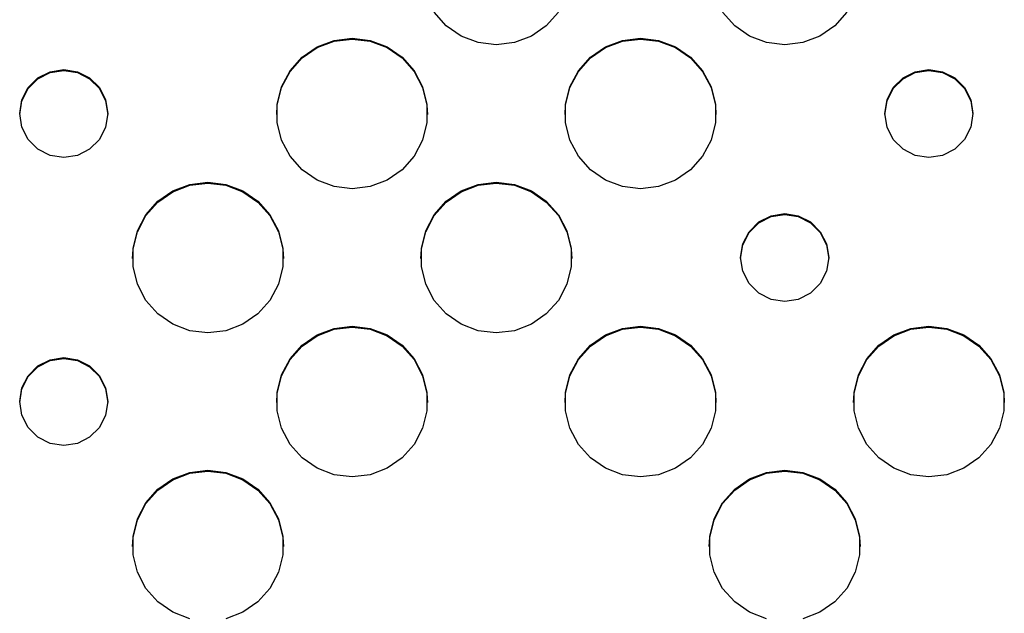
# Model space of a CAD drawing. Extents: x 267 to 3179, y -568 to 1336.
# Drawn here: x 1633 to 1715, y -425 to -375 of the extents above; entities that cross this region are included whole.
import ezdxf

# ---------------------------------------------------------------- set-up
doc = ezdxf.new("R2010")
doc.units = 0
doc.header["$MEASUREMENT"] = 0
doc.layers.get('0').update_dxf_attribs({"linetype": 'CONTINUOUS'})
doc.layers.add('TEXT', color=1, linetype='CONTINUOUS')

# ---------------------------------------------------------------- blocks, each defined once
blk = doc.blocks.new('A$C585A4EF7')
at = {"layer": 'TEXT', "linetype": 'Continuous'}
for p, q in [((1401.545, 192.513), (1400.538, 193.65)), ((1410.911, 193.65), (1409.904, 192.513)), ((1425.646, 192.513), (1424.639, 193.65)), ((1435.012, 193.65), (1434.005, 192.513)), ((1402.796, 191.651), (1401.545, 192.513)), ((1409.904, 192.513), (1408.653, 191.651)), ((1426.897, 191.651), (1425.646, 192.513)), ((1434.005, 192.513), (1432.754, 191.651)), ((1390.745, 190.762), (1392.166, 191.301)), ((1390.745, 190.692), (1392.166, 191.23)), ((1392.166, 191.301), (1393.674, 191.484)), ((1392.166, 191.23), (1393.674, 191.413)), ((1393.674, 191.484), (1395.182, 191.301)), ((1393.674, 191.413), (1395.182, 191.23)), ((1395.182, 191.301), (1396.603, 190.762)), ((1395.182, 191.23), (1396.603, 190.692)), ((1404.216, 191.112), (1402.796, 191.651)), ((1405.724, 190.929), (1404.216, 191.112)), ((1407.233, 191.112), (1405.724, 190.929)), ((1408.653, 191.651), (1407.233, 191.112)), ((1414.846, 190.762), (1416.267, 191.301)), ((1414.846, 190.692), (1416.267, 191.23)), ((1416.267, 191.301), (1417.775, 191.484)), ((1416.267, 191.23), (1417.775, 191.413)), ((1417.775, 191.484), (1419.283, 191.301)), ((1417.775, 191.413), (1419.283, 191.23)), ((1419.283, 191.301), (1420.704, 190.762)), ((1419.283, 191.23), (1420.704, 190.692)), ((1428.317, 191.112), (1426.897, 191.651)), ((1429.826, 190.929), (1428.317, 191.112)), ((1431.334, 191.112), (1429.826, 190.929)), ((1432.754, 191.651), (1431.334, 191.112)), ((1389.495, 189.9), (1390.745, 190.762)), ((1389.495, 189.829), (1390.745, 190.692)), ((1396.603, 190.762), (1397.853, 189.9)), ((1396.603, 190.692), (1397.853, 189.829)), ((1413.596, 189.9), (1414.846, 190.762)), ((1413.596, 189.829), (1414.846, 190.692)), ((1420.704, 190.762), (1421.954, 189.9)), ((1420.704, 190.692), (1421.954, 189.829)), ((1388.487, 188.763), (1389.495, 189.9)), ((1388.487, 188.693), (1389.495, 189.829)), ((1397.853, 189.9), (1398.861, 188.763)), ((1397.853, 189.829), (1398.861, 188.693)), ((1412.588, 188.763), (1413.596, 189.9)), ((1412.588, 188.693), (1413.596, 189.829)), ((1421.954, 189.9), (1422.962, 188.763)), ((1421.954, 189.829), (1422.962, 188.693)), ((1367.409, 188.161), (1368.436, 188.683)), ((1367.409, 188.09), (1368.436, 188.613)), ((1368.436, 188.683), (1369.573, 188.863)), ((1368.436, 188.613), (1369.573, 188.793)), ((1369.573, 188.863), (1370.71, 188.683)), ((1369.573, 188.793), (1370.71, 188.613)), ((1370.71, 188.683), (1371.736, 188.161)), ((1370.71, 188.613), (1371.736, 188.09)), ((1387.781, 187.418), (1388.487, 188.763)), ((1387.781, 187.348), (1388.487, 188.693)), ((1398.861, 188.763), (1399.567, 187.418)), ((1398.861, 188.693), (1399.567, 187.348)), ((1411.882, 187.418), (1412.588, 188.763)), ((1411.882, 187.348), (1412.588, 188.693)), ((1422.962, 188.763), (1423.668, 187.418)), ((1422.962, 188.693), (1423.668, 187.348)), ((1439.713, 188.161), (1440.739, 188.683)), ((1439.713, 188.09), (1440.739, 188.613)), ((1440.739, 188.683), (1441.876, 188.863)), ((1440.739, 188.613), (1441.876, 188.793)), ((1441.876, 188.863), (1443.013, 188.683)), ((1441.876, 188.793), (1443.013, 188.613)), ((1443.013, 188.683), (1444.039, 188.161)), ((1443.013, 188.613), (1444.039, 188.09)), ((1366.595, 187.347), (1367.409, 188.161)), ((1366.595, 187.277), (1367.409, 188.09)), ((1371.736, 188.161), (1372.551, 187.347)), ((1371.736, 188.09), (1372.551, 187.277)), ((1438.898, 187.347), (1439.713, 188.161)), ((1438.898, 187.277), (1439.713, 188.09)), ((1444.039, 188.161), (1444.854, 187.347)), ((1444.039, 188.09), (1444.854, 187.277)), ((1366.072, 186.322), (1366.595, 187.347)), ((1366.072, 186.251), (1366.595, 187.277)), ((1372.551, 187.347), (1373.073, 186.322)), ((1372.551, 187.277), (1373.073, 186.251)), ((1387.417, 185.944), (1387.781, 187.418)), ((1387.417, 185.874), (1387.781, 187.348)), ((1399.567, 187.418), (1399.931, 185.944)), ((1399.567, 187.348), (1399.931, 185.874)), ((1411.518, 185.944), (1411.882, 187.418)), ((1411.518, 185.874), (1411.882, 187.348)), ((1423.668, 187.418), (1424.032, 185.944)), ((1423.668, 187.348), (1424.032, 185.874)), ((1438.376, 186.322), (1438.898, 187.347)), ((1438.376, 186.251), (1438.898, 187.277)), ((1444.854, 187.347), (1445.377, 186.322)), ((1444.854, 187.277), (1445.377, 186.251)), ((1365.892, 185.185), (1366.072, 186.322)), ((1365.892, 185.114), (1366.072, 186.251)), ((1373.073, 186.322), (1373.254, 185.185)), ((1373.073, 186.251), (1373.254, 185.114)), ((1438.195, 185.185), (1438.376, 186.322)), ((1438.195, 185.114), (1438.376, 186.251)), ((1445.377, 186.322), (1445.557, 185.185)), ((1445.377, 186.251), (1445.557, 185.114)), ((1366.072, 184.048), (1365.892, 185.185)), ((1373.254, 185.185), (1373.073, 184.048)), ((1387.371, 185.114), (1387.417, 185.874)), ((1387.417, 184.426), (1387.417, 185.944)), ((1399.931, 185.944), (1399.931, 184.426)), ((1399.931, 185.874), (1399.976, 185.114)), ((1411.472, 185.114), (1411.518, 185.874)), ((1411.518, 184.426), (1411.518, 185.944)), ((1424.032, 185.944), (1424.032, 184.426)), ((1424.032, 185.874), (1424.078, 185.114)), ((1438.376, 184.048), (1438.195, 185.185)), ((1445.557, 185.185), (1445.377, 184.048)), ((1387.781, 182.951), (1387.417, 184.426)), ((1399.931, 184.426), (1399.567, 182.951)), ((1411.882, 182.951), (1411.518, 184.426)), ((1424.032, 184.426), (1423.668, 182.951)), ((1366.595, 183.023), (1366.072, 184.048)), ((1373.073, 184.048), (1372.551, 183.023)), ((1438.898, 183.023), (1438.376, 184.048)), ((1445.377, 184.048), (1444.854, 183.023)), ((1367.409, 182.209), (1366.595, 183.023)), ((1372.551, 183.023), (1371.736, 182.209)), ((1388.487, 181.607), (1387.781, 182.951)), ((1399.567, 182.951), (1398.861, 181.607)), ((1412.588, 181.607), (1411.882, 182.951)), ((1423.668, 182.951), (1422.962, 181.607)), ((1439.713, 182.209), (1438.898, 183.023)), ((1444.854, 183.023), (1444.039, 182.209)), ((1368.436, 181.686), (1367.409, 182.209)), ((1371.736, 182.209), (1370.71, 181.686)), ((1440.739, 181.686), (1439.713, 182.209)), ((1444.039, 182.209), (1443.013, 181.686)), ((1369.573, 181.506), (1368.436, 181.686)), ((1370.71, 181.686), (1369.573, 181.506)), ((1389.495, 180.47), (1388.487, 181.607)), ((1398.861, 181.607), (1397.853, 180.47)), ((1413.596, 180.47), (1412.588, 181.607)), ((1422.962, 181.607), (1421.954, 180.47)), ((1441.876, 181.506), (1440.739, 181.686)), ((1443.013, 181.686), (1441.876, 181.506)), ((1390.745, 179.608), (1389.495, 180.47)), ((1397.853, 180.47), (1396.603, 179.608)), ((1414.846, 179.608), (1413.596, 180.47)), ((1421.954, 180.47), (1420.704, 179.608)), ((1380.115, 179.257), (1381.623, 179.44)), ((1381.623, 179.44), (1383.132, 179.257)), ((1392.166, 179.069), (1390.745, 179.608)), ((1396.603, 179.608), (1395.182, 179.069)), ((1404.216, 179.257), (1405.724, 179.44)), ((1405.724, 179.44), (1407.233, 179.257)), ((1416.267, 179.069), (1414.846, 179.608)), ((1420.704, 179.608), (1419.283, 179.069)), ((1377.444, 177.856), (1378.694, 178.719)), ((1377.444, 177.786), (1378.694, 178.649)), ((1378.694, 178.719), (1380.115, 179.257)), ((1378.694, 178.649), (1380.115, 179.187)), ((1380.115, 179.187), (1381.623, 179.37)), ((1381.623, 179.37), (1383.132, 179.187)), ((1383.132, 179.257), (1384.552, 178.719)), ((1383.132, 179.187), (1384.552, 178.649)), ((1384.552, 178.719), (1385.803, 177.856)), ((1384.552, 178.649), (1385.803, 177.786)), ((1393.674, 178.886), (1392.166, 179.069)), ((1395.182, 179.069), (1393.674, 178.886)), ((1401.545, 177.856), (1402.796, 178.719)), ((1401.545, 177.786), (1402.796, 178.649)), ((1402.796, 178.719), (1404.216, 179.257)), ((1402.796, 178.649), (1404.216, 179.187)), ((1404.216, 179.187), (1405.724, 179.37)), ((1405.724, 179.37), (1407.233, 179.187)), ((1407.233, 179.257), (1408.653, 178.719)), ((1407.233, 179.187), (1408.653, 178.649)), ((1408.653, 178.719), (1409.904, 177.856)), ((1408.653, 178.649), (1409.904, 177.786)), ((1417.775, 178.886), (1416.267, 179.069)), ((1419.283, 179.069), (1417.775, 178.886)), ((1376.437, 176.72), (1377.444, 177.856)), ((1376.437, 176.649), (1377.444, 177.786)), ((1385.803, 177.856), (1386.81, 176.72)), ((1385.803, 177.786), (1386.81, 176.649)), ((1400.538, 176.72), (1401.545, 177.856)), ((1400.538, 176.649), (1401.545, 177.786)), ((1409.904, 177.856), (1410.911, 176.72)), ((1409.904, 177.786), (1410.911, 176.649)), ((1375.73, 175.375), (1376.437, 176.72)), ((1375.73, 175.305), (1376.437, 176.649)), ((1386.81, 176.72), (1387.516, 175.375)), ((1386.81, 176.649), (1387.516, 175.305)), ((1399.832, 175.375), (1400.538, 176.72)), ((1399.832, 175.305), (1400.538, 176.649)), ((1410.911, 176.72), (1411.617, 175.375)), ((1410.911, 176.649), (1411.617, 175.305)), ((1426.848, 175.304), (1427.662, 176.118)), ((1427.662, 176.118), (1428.688, 176.64)), ((1427.662, 176.047), (1428.688, 176.57)), ((1428.688, 176.64), (1429.826, 176.82)), ((1428.688, 176.57), (1429.826, 176.75)), ((1429.826, 176.82), (1430.963, 176.64)), ((1429.826, 176.75), (1430.963, 176.57)), ((1430.963, 176.64), (1431.989, 176.118)), ((1430.963, 176.57), (1431.989, 176.047)), ((1431.989, 176.118), (1432.803, 175.304)), ((1375.367, 173.901), (1375.73, 175.375)), ((1375.367, 173.831), (1375.73, 175.305)), ((1387.516, 175.375), (1387.88, 173.901)), ((1387.516, 175.305), (1387.88, 173.831)), ((1399.468, 173.901), (1399.832, 175.375)), ((1399.468, 173.831), (1399.832, 175.305)), ((1411.617, 175.375), (1411.981, 173.901)), ((1411.617, 175.305), (1411.981, 173.831)), ((1426.325, 174.278), (1426.848, 175.304)), ((1426.848, 175.233), (1427.662, 176.047)), ((1431.989, 176.047), (1432.803, 175.233)), ((1432.803, 175.304), (1433.326, 174.278)), ((1426.325, 174.208), (1426.848, 175.233)), ((1432.803, 175.233), (1433.326, 174.208)), ((1375.321, 173.071), (1375.367, 173.831)), ((1375.367, 172.382), (1375.367, 173.901)), ((1387.88, 173.901), (1387.88, 172.382)), ((1387.88, 173.831), (1387.926, 173.071)), ((1399.422, 173.071), (1399.468, 173.831)), ((1399.468, 172.382), (1399.468, 173.901)), ((1411.981, 173.901), (1411.981, 172.382)), ((1411.981, 173.831), (1412.027, 173.071)), ((1426.145, 173.142), (1426.325, 174.278)), ((1426.145, 173.071), (1426.325, 174.208)), ((1433.326, 174.278), (1433.506, 173.142)), ((1433.326, 174.208), (1433.506, 173.071)), ((1426.325, 172.005), (1426.145, 173.142)), ((1433.506, 173.142), (1433.326, 172.005)), ((1375.73, 170.908), (1375.367, 172.382)), ((1387.88, 172.382), (1387.516, 170.908)), ((1399.832, 170.908), (1399.468, 172.382)), ((1411.981, 172.382), (1411.617, 170.908)), ((1426.848, 170.98), (1426.325, 172.005)), ((1433.326, 172.005), (1432.803, 170.98)), ((1376.437, 169.564), (1375.73, 170.908)), ((1387.516, 170.908), (1386.81, 169.564)), ((1400.538, 169.564), (1399.832, 170.908)), ((1411.617, 170.908), (1410.911, 169.564)), ((1427.662, 170.166), (1426.848, 170.98)), ((1432.803, 170.98), (1431.989, 170.166)), ((1377.444, 168.427), (1376.437, 169.564)), ((1386.81, 169.564), (1385.803, 168.427)), ((1401.545, 168.427), (1400.538, 169.564)), ((1410.911, 169.564), (1409.904, 168.427)), ((1428.688, 169.643), (1427.662, 170.166)), ((1429.826, 169.463), (1428.688, 169.643)), ((1430.963, 169.643), (1429.826, 169.463)), ((1431.989, 170.166), (1430.963, 169.643)), ((1378.694, 167.564), (1377.444, 168.427)), ((1385.803, 168.427), (1384.552, 167.564)), ((1402.796, 167.564), (1401.545, 168.427)), ((1409.904, 168.427), (1408.653, 167.564)), ((1380.115, 167.026), (1378.694, 167.564)), ((1384.552, 167.564), (1383.132, 167.026)), ((1390.745, 166.676), (1392.166, 167.214)), ((1390.745, 166.605), (1392.166, 167.144)), ((1392.166, 167.214), (1393.674, 167.397)), ((1392.166, 167.144), (1393.674, 167.327)), ((1393.674, 167.397), (1395.182, 167.214)), ((1393.674, 167.327), (1395.182, 167.144)), ((1395.182, 167.214), (1396.603, 166.676)), ((1395.182, 167.144), (1396.603, 166.605)), ((1404.216, 167.026), (1402.796, 167.564)), ((1408.653, 167.564), (1407.233, 167.026)), ((1414.846, 166.676), (1416.267, 167.214)), ((1414.846, 166.605), (1416.267, 167.144)), ((1416.267, 167.214), (1417.775, 167.397)), ((1416.267, 167.144), (1417.775, 167.327)), ((1417.775, 167.397), (1419.283, 167.214)), ((1417.775, 167.327), (1419.283, 167.144)), ((1419.283, 167.214), (1420.704, 166.676)), ((1419.283, 167.144), (1420.704, 166.605)), ((1438.947, 166.676), (1440.368, 167.214)), ((1438.947, 166.605), (1440.368, 167.144)), ((1440.368, 167.214), (1441.876, 167.397)), ((1440.368, 167.144), (1441.876, 167.327)), ((1441.876, 167.397), (1443.384, 167.214)), ((1441.876, 167.327), (1443.384, 167.144)), ((1443.384, 167.214), (1444.805, 166.676)), ((1443.384, 167.144), (1444.805, 166.605)), ((1381.623, 166.843), (1380.115, 167.026)), ((1383.132, 167.026), (1381.623, 166.843)), ((1389.495, 165.813), (1390.745, 166.676)), ((1389.495, 165.743), (1390.745, 166.605)), ((1396.603, 166.676), (1397.853, 165.813)), ((1396.603, 166.605), (1397.853, 165.743)), ((1405.724, 166.843), (1404.216, 167.026)), ((1407.233, 167.026), (1405.724, 166.843)), ((1413.596, 165.813), (1414.846, 166.676)), ((1413.596, 165.743), (1414.846, 166.605)), ((1420.704, 166.676), (1421.954, 165.813)), ((1420.704, 166.605), (1421.954, 165.743)), ((1437.697, 165.813), (1438.947, 166.676)), ((1437.697, 165.743), (1438.947, 166.605)), ((1444.805, 166.676), (1446.055, 165.813)), ((1444.805, 166.605), (1446.055, 165.743)), ((1388.487, 164.677), (1389.495, 165.813)), ((1388.487, 164.606), (1389.495, 165.743)), ((1397.853, 165.813), (1398.861, 164.677)), ((1397.853, 165.743), (1398.861, 164.606)), ((1412.588, 164.677), (1413.596, 165.813)), ((1412.588, 164.606), (1413.596, 165.743)), ((1421.954, 165.813), (1422.962, 164.677)), ((1421.954, 165.743), (1422.962, 164.606)), ((1436.689, 164.677), (1437.697, 165.813)), ((1436.689, 164.606), (1437.697, 165.743)), ((1446.055, 165.813), (1447.063, 164.677)), ((1446.055, 165.743), (1447.063, 164.606)), ((1367.409, 164.074), (1368.436, 164.597)), ((1368.436, 164.597), (1369.573, 164.777)), ((1368.436, 164.527), (1369.573, 164.707)), ((1369.573, 164.777), (1370.71, 164.597)), ((1369.573, 164.707), (1370.71, 164.527)), ((1370.71, 164.597), (1371.736, 164.074)), ((1387.781, 163.332), (1388.487, 164.677)), ((1387.781, 163.262), (1388.487, 164.606)), ((1398.861, 164.677), (1399.567, 163.332)), ((1398.861, 164.606), (1399.567, 163.262)), ((1411.882, 163.332), (1412.588, 164.677)), ((1411.882, 163.262), (1412.588, 164.606)), ((1422.962, 164.677), (1423.668, 163.332)), ((1422.962, 164.606), (1423.668, 163.262)), ((1435.983, 163.332), (1436.689, 164.677)), ((1435.983, 163.262), (1436.689, 164.606)), ((1447.063, 164.677), (1447.769, 163.332)), ((1447.063, 164.606), (1447.769, 163.262)), ((1366.595, 163.261), (1367.409, 164.074)), ((1366.595, 163.19), (1367.409, 164.004)), ((1367.409, 164.004), (1368.436, 164.527)), ((1370.71, 164.527), (1371.736, 164.004)), ((1371.736, 164.074), (1372.551, 163.261)), ((1371.736, 164.004), (1372.551, 163.19)), ((1366.072, 162.235), (1366.595, 163.261)), ((1366.072, 162.165), (1366.595, 163.19)), ((1372.551, 163.261), (1373.073, 162.235)), ((1372.551, 163.19), (1373.073, 162.165)), ((1387.417, 161.858), (1387.781, 163.332)), ((1387.417, 161.787), (1387.781, 163.262)), ((1399.567, 163.332), (1399.931, 161.858)), ((1399.567, 163.262), (1399.931, 161.787)), ((1411.518, 161.858), (1411.882, 163.332)), ((1411.518, 161.787), (1411.882, 163.262)), ((1423.668, 163.332), (1424.032, 161.858)), ((1423.668, 163.262), (1424.032, 161.787)), ((1435.619, 161.858), (1435.983, 163.332)), ((1435.619, 161.787), (1435.983, 163.262)), ((1447.769, 163.332), (1448.133, 161.858)), ((1447.769, 163.262), (1448.133, 161.787)), ((1365.892, 161.099), (1366.072, 162.235)), ((1365.892, 161.028), (1366.072, 162.165)), ((1373.073, 162.235), (1373.254, 161.099)), ((1373.073, 162.165), (1373.254, 161.028)), ((1387.371, 161.028), (1387.417, 161.787)), ((1387.417, 160.339), (1387.417, 161.858)), ((1399.931, 161.858), (1399.931, 160.339)), ((1399.931, 161.787), (1399.976, 161.028)), ((1411.472, 161.028), (1411.518, 161.787)), ((1411.518, 160.339), (1411.518, 161.858)), ((1424.032, 161.858), (1424.032, 160.339)), ((1424.032, 161.787), (1424.078, 161.028)), ((1435.574, 161.028), (1435.619, 161.787)), ((1435.619, 160.339), (1435.619, 161.858)), ((1448.133, 161.858), (1448.133, 160.339)), ((1448.133, 161.787), (1448.179, 161.028)), ((1366.072, 159.962), (1365.892, 161.099)), ((1373.254, 161.099), (1373.073, 159.962)), ((1366.595, 158.936), (1366.072, 159.962)), ((1373.073, 159.962), (1372.551, 158.936)), ((1387.781, 158.865), (1387.417, 160.339)), ((1399.931, 160.339), (1399.567, 158.865)), ((1411.882, 158.865), (1411.518, 160.339)), ((1424.032, 160.339), (1423.668, 158.865)), ((1435.983, 158.865), (1435.619, 160.339)), ((1448.133, 160.339), (1447.769, 158.865)), ((1367.409, 158.123), (1366.595, 158.936)), ((1372.551, 158.936), (1371.736, 158.123)), ((1388.487, 157.52), (1387.781, 158.865)), ((1399.567, 158.865), (1398.861, 157.52)), ((1412.588, 157.52), (1411.882, 158.865)), ((1423.668, 158.865), (1422.962, 157.52)), ((1436.689, 157.52), (1435.983, 158.865)), ((1447.769, 158.865), (1447.063, 157.52)), ((1368.436, 157.6), (1367.409, 158.123)), ((1371.736, 158.123), (1370.71, 157.6)), ((1369.573, 157.42), (1368.436, 157.6)), ((1370.71, 157.6), (1369.573, 157.42)), ((1389.495, 156.384), (1388.487, 157.52)), ((1398.861, 157.52), (1397.853, 156.384)), ((1413.596, 156.384), (1412.588, 157.52)), ((1422.962, 157.52), (1421.954, 156.384)), ((1437.697, 156.384), (1436.689, 157.52)), ((1447.063, 157.52), (1446.055, 156.384)), ((1390.745, 155.521), (1389.495, 156.384)), ((1397.853, 156.384), (1396.603, 155.521)), ((1414.846, 155.521), (1413.596, 156.384)), ((1421.954, 156.384), (1420.704, 155.521)), ((1438.947, 155.521), (1437.697, 156.384)), ((1446.055, 156.384), (1444.805, 155.521)), ((1392.166, 154.983), (1390.745, 155.521)), ((1396.603, 155.521), (1395.182, 154.983)), ((1416.267, 154.983), (1414.846, 155.521)), ((1420.704, 155.521), (1419.283, 154.983)), ((1440.368, 154.983), (1438.947, 155.521)), ((1444.805, 155.521), (1443.384, 154.983)), ((1378.694, 154.633), (1380.115, 155.171)), ((1378.694, 154.562), (1380.115, 155.101)), ((1380.115, 155.171), (1381.623, 155.354)), ((1380.115, 155.101), (1381.623, 155.284)), ((1381.623, 155.354), (1383.132, 155.171)), ((1381.623, 155.284), (1383.132, 155.101)), ((1383.132, 155.171), (1384.552, 154.633)), ((1383.132, 155.101), (1384.552, 154.562)), ((1393.674, 154.8), (1392.166, 154.983)), ((1395.182, 154.983), (1393.674, 154.8)), ((1417.775, 154.8), (1416.267, 154.983)), ((1419.283, 154.983), (1417.775, 154.8)), ((1426.897, 154.633), (1428.317, 155.171)), ((1426.897, 154.562), (1428.317, 155.101)), ((1428.317, 155.171), (1429.826, 155.354)), ((1428.317, 155.101), (1429.826, 155.284)), ((1429.826, 155.354), (1431.334, 155.171)), ((1429.826, 155.284), (1431.334, 155.101)), ((1431.334, 155.171), (1432.754, 154.633)), ((1431.334, 155.101), (1432.754, 154.562)), ((1441.876, 154.8), (1440.368, 154.983)), ((1443.384, 154.983), (1441.876, 154.8)), ((1377.444, 153.77), (1378.694, 154.633)), ((1377.444, 153.7), (1378.694, 154.562)), ((1384.552, 154.633), (1385.803, 153.77)), ((1384.552, 154.562), (1385.803, 153.7)), ((1425.646, 153.77), (1426.897, 154.633)), ((1425.646, 153.7), (1426.897, 154.562)), ((1432.754, 154.633), (1434.005, 153.77)), ((1432.754, 154.562), (1434.005, 153.7)), ((1376.437, 152.633), (1377.444, 153.77)), ((1376.437, 152.563), (1377.444, 153.7)), ((1385.803, 153.77), (1386.81, 152.633)), ((1385.803, 153.7), (1386.81, 152.563)), ((1424.639, 152.633), (1425.646, 153.77)), ((1424.639, 152.563), (1425.646, 153.7)), ((1434.005, 153.77), (1435.012, 152.633)), ((1434.005, 153.7), (1435.012, 152.563)), ((1375.73, 151.289), (1376.437, 152.633)), ((1375.73, 151.218), (1376.437, 152.563)), ((1386.81, 152.633), (1387.516, 151.289)), ((1386.81, 152.563), (1387.516, 151.218)), ((1423.933, 151.289), (1424.639, 152.633)), ((1423.933, 151.218), (1424.639, 152.563)), ((1435.012, 152.633), (1435.718, 151.289)), ((1435.012, 152.563), (1435.718, 151.218)), ((1375.367, 149.815), (1375.73, 151.289)), ((1375.367, 149.744), (1375.73, 151.218)), ((1387.516, 151.289), (1387.88, 149.815)), ((1387.516, 151.218), (1387.88, 149.744)), ((1423.569, 149.815), (1423.933, 151.289)), ((1423.569, 149.744), (1423.933, 151.218)), ((1435.718, 151.289), (1436.082, 149.815)), ((1435.718, 151.218), (1436.082, 149.744)), ((1375.367, 148.296), (1375.367, 149.815)), ((1387.88, 149.815), (1387.88, 148.296)), ((1423.569, 148.296), (1423.569, 149.815)), ((1436.082, 149.815), (1436.082, 148.296)), ((1375.321, 148.985), (1375.367, 149.744)), ((1387.88, 149.744), (1387.926, 148.985)), ((1423.523, 148.985), (1423.569, 149.744)), ((1436.082, 149.744), (1436.128, 148.985)), ((1375.73, 146.822), (1375.367, 148.296)), ((1387.88, 148.296), (1387.516, 146.822)), ((1423.933, 146.822), (1423.569, 148.296)), ((1436.082, 148.296), (1435.718, 146.822)), ((1376.437, 145.477), (1375.73, 146.822)), ((1387.516, 146.822), (1386.81, 145.477)), ((1424.639, 145.477), (1423.933, 146.822)), ((1435.718, 146.822), (1435.012, 145.477)), ((1377.444, 144.341), (1376.437, 145.477)), ((1386.81, 145.477), (1385.803, 144.341)), ((1425.646, 144.341), (1424.639, 145.477)), ((1435.012, 145.477), (1434.005, 144.341)), ((1378.694, 143.478), (1377.444, 144.341)), ((1385.803, 144.341), (1384.552, 143.478)), ((1426.897, 143.478), (1425.646, 144.341)), ((1434.005, 144.341), (1432.754, 143.478)), ((1380.115, 142.94), (1378.694, 143.478)), ((1384.552, 143.478), (1383.132, 142.94)), ((1428.317, 142.94), (1426.897, 143.478)), ((1432.754, 143.478), (1431.334, 142.94))]:
    blk.add_line(p, q, dxfattribs=at)

msp = doc.modelspace()

# ---------------------------------------------------------------- block references
msp.add_blockref('A$C585A4EF7', (266.968, -568.113))

doc.saveas('drawing.dxf')
